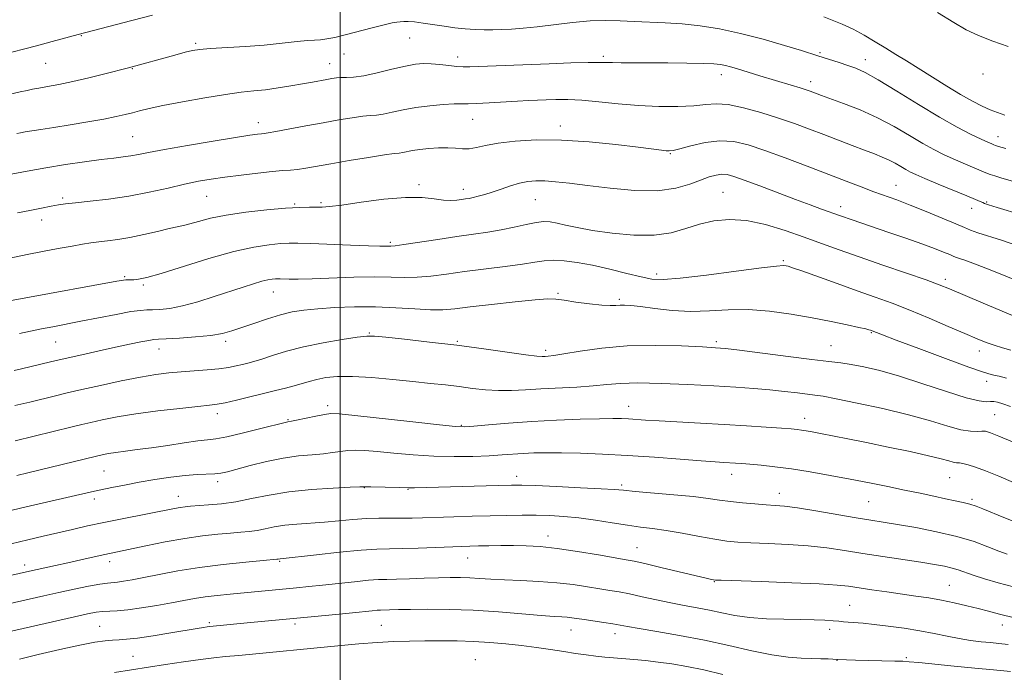
# Model space of a CAD drawing. Extents: x 2144800 to 2147700, y 319800 to 322700.
# Drawn here: x 2145910 to 2146186, y 321089 to 321271 of the extents above; entities that cross this region are included whole.
import ezdxf

# ---------------------------------------------------------------- set-up
doc = ezdxf.new("R2010")
doc.units = 0
doc.header["$MEASUREMENT"] = 0
for name, color, linetype, lineweight in [('DTM SPOT ELEVATION', 2, 'Continuous', 13), ('GRID LINE', 7, 'Continuous', 0), ('INDEX CONTOUR', 41, 'Continuous', 13), ('INTERMEDIATE CONTOUR', 44, 'Continuous', 0)]:
    doc.layers.add(name, color=color, linetype=linetype, lineweight=lineweight)

msp = doc.modelspace()

# ---------------------------------------------------------------- linework, layer by layer
at = {"layer": 'DTM SPOT ELEVATION'}
for p in [(2145927.63, 321267.02, 1048.08), (2145959.61, 321264.81, 1049.75), (2146019.47, 321266.3, 1050.78), (2146001.1, 321261.83, 1050.71), (2146032.87, 321261.02, 1051.44), (2146073.6, 321261.16, 1051.71), (2146134.26, 321262.19, 1049.81), (2145917.65, 321259.23, 1048.89), (2145997.11, 321259.15, 1051.29), (2146146.95, 321260.27, 1049.4), (2145941.89, 321257.71, 1050.08), (2146106.61, 321256.07, 1052.56), (2146179.81, 321256.29, 1046.04), (2146131.6, 321254.08, 1051.49), (2145977.12, 321242.61, 1053.42), (2146037.12, 321243.59, 1054.8), (2146061.62, 321241.69, 1055.48), (2145942.03, 321238.76, 1053.04), (2146184.03, 321238.72, 1049.36), (2146092.36, 321234, 1056.11), (2146022.07, 321225.31, 1057.67), (2146155.47, 321225.15, 1055.19), (2146034.46, 321224, 1057.45), (2146107.11, 321223.18, 1059.08), (2145922.4, 321221.53, 1055.73), (2145962.71, 321222.04, 1056.89), (2145987.28, 321219.86, 1057.83), (2145994.66, 321220.25, 1057.76), (2146054.61, 321221.13, 1058.92), (2146180.88, 321220.46, 1053.84), (2146140.04, 321219.17, 1057.45), (2146176.64, 321218.67, 1054.68), (2145916.56, 321215.43, 1056.58), (2146014.04, 321209.18, 1059.75), (2146123.99, 321204.04, 1061.8), (2146088.5, 321200.3, 1061.55), (2145939.71, 321199.53, 1059.82), (2146169.25, 321198.81, 1059.6), (2145944.93, 321197.2, 1060.26), (2145981.36, 321195.24, 1062.75), (2146060.99, 321194.88, 1063.81), (2146078.07, 321193.24, 1063.72), (2146148.56, 321183.89, 1064.12), (2145920.45, 321181.31, 1062.93), (2145968.03, 321181.44, 1064.41), (2146008.2, 321183.76, 1065.88), (2146032.83, 321181.49, 1065.83), (2146105.19, 321181.36, 1065.69), (2145949.32, 321179.28, 1064.67), (2146057.53, 321178.95, 1065.63), (2146137.28, 321180.22, 1065.07), (2146178.8, 321178.8, 1062.57), (2146180.88, 321170.31, 1064.52), (2145996.5, 321163.46, 1069.61), (2146080.71, 321163.27, 1069.31), (2145965.71, 321161.24, 1068.51), (2145985.44, 321159.58, 1069.88), (2146129.9, 321159.96, 1069.39), (2146183.1, 321160.95, 1067.03), (2146033.92, 321157.93, 1069.88), (2145933.92, 321145.22, 1070.95), (2146049.41, 321143.68, 1073.43), (2146109.53, 321144.26, 1072.6), (2146170.48, 321143.35, 1070.95), (2145965.74, 321142.23, 1072.42), (2146006.78, 321140.51, 1074.06), (2146018.95, 321140.04, 1074.09), (2146078.76, 321141.24, 1073.7), (2145931.26, 321137.35, 1072.46), (2145954.8, 321138.1, 1073.29), (2146122.85, 321138.96, 1073.36), (2146176.74, 321137.31, 1071.73), (2146147.81, 321136.65, 1072.94), (2146058.18, 321127.02, 1077.42), (2146083.03, 321123.78, 1077.16), (2146035.68, 321120.88, 1078.78), (2145911.74, 321118.9, 1075.48), (2145935.57, 321119.86, 1076.52), (2145983.11, 321119.89, 1078.16), (2146104.71, 321114.19, 1078.09), (2146170.4, 321113.18, 1077.1), (2146142.57, 321107.6, 1079.09), (2145932.78, 321101.73, 1081.11), (2145963.44, 321102.81, 1081.74), (2145987.39, 321102.38, 1082.38), (2146011.53, 321102.02, 1083), (2146185.26, 321102.09, 1078.62), (2146064.63, 321100.7, 1082.74), (2146076.89, 321099.69, 1082.59), (2146136.92, 321100.87, 1080.52), (2145942.07, 321093.33, 1083.14), (2146158.35, 321092.99, 1081.74), (2146037.83, 321092.41, 1085.21), (2146139.03, 321092.19, 1082.05)]:
    msp.add_point(p, dxfattribs=at)
at = {"layer": 'GRID LINE', "flags": 128}
msp.add_lwpolyline([(2146000, 322500), (2146000, 320000)], dxfattribs=at)
at = {"layer": 'INDEX CONTOUR', "flags": 128}
for points, elevation in [([(2146186.202, 321235.382), (2146184.199, 321235.965), (2146183.295, 321236.251), (2146182.84, 321236.429), (2146182.245, 321236.68), (2146181.17, 321237.157), (2146179.333, 321238.007), (2146176.498, 321239.372), (2146172.606, 321241.388), (2146167.639, 321244.186), (2146161.742, 321247.752), (2146155.718, 321251.485), (2146150.525, 321254.638), (2146146.846, 321256.667), (2146144.244, 321257.844), (2146141.994, 321258.646), (2146139.562, 321259.451), (2146133.645, 321261.362), (2146129.066, 321262.779), (2146124.308, 321264.23), (2146118.3, 321265.973), (2146111.98, 321267.624), (2146106.109, 321268.879), (2146100.734, 321269.736), (2146095.722, 321270.274), (2146090.967, 321270.574), (2146082.258, 321270.9), (2146078.294, 321271.105), (2146074.296, 321271.236), (2146069.917, 321271.126), (2146064.962, 321270.672), (2146055.107, 321269.43), (2146051.192, 321269.041), (2146047.983, 321268.832), (2146045.237, 321268.717), (2146042.723, 321268.634), (2146040.275, 321268.606), (2146037.741, 321268.677), (2146035.006, 321268.881), (2146032.098, 321269.202), (2146029.083, 321269.611), (2146023.228, 321270.498), (2146020.842, 321270.802), (2146019.069, 321270.918), (2146017.785, 321270.897), (2146016.796, 321270.823), (2146015.857, 321270.737), (2146014.534, 321270.527), (2146012.337, 321270.043), (2146008.995, 321269.198), (2146001.386, 321267.208), (2145998.51, 321266.502), (2145996.327, 321266.052), (2145994.527, 321265.805), (2145992.82, 321265.699), (2145991.003, 321265.628), (2145988.888, 321265.476), (2145986.289, 321265.162), (2145982.98, 321264.742), (2145978.727, 321264.307), (2145973.511, 321263.931), (2145963.662, 321263.369), (2145960.748, 321263.145), (2145958.751, 321262.844), (2145956.681, 321262.342), (2145953.821, 321261.566), (2145940.856, 321257.964), (2145934.195, 321256.288), (2145929.763, 321255.206), (2145925.257, 321254.167), (2145921.344, 321253.354), (2145918.168, 321252.761), (2145915.742, 321252.331), (2145913.984, 321252.003), (2145912.433, 321251.674), (2145910.534, 321251.24), (2145904.475, 321249.821)], 1050), ([(2146191.615, 321187.207), (2146179.869, 321192.167), (2146170.457, 321196.157), (2146167.557, 321197.311), (2146163.918, 321198.626), (2146158.412, 321200.535), (2146151.774, 321202.817), (2146145.207, 321205.086), (2146139.609, 321207.056), (2146134.67, 321208.827), (2146129.774, 321210.598), (2146124.472, 321212.472), (2146118.98, 321214.165), (2146113.681, 321215.297), (2146108.874, 321215.589), (2146104.526, 321215.155), (2146100.522, 321214.207), (2146096.689, 321212.985), (2146092.62, 321211.838), (2146087.851, 321211.14), (2146082.134, 321211.158), (2146076.1, 321211.711), (2146070.599, 321212.51), (2146066.291, 321213.305), (2146063.08, 321214.004), (2146060.683, 321214.555), (2146058.791, 321214.904), (2146056.99, 321214.99), (2146054.844, 321214.752), (2146052.029, 321214.168), (2146048.684, 321213.392), (2146045.062, 321212.616), (2146041.326, 321211.98), (2146037.278, 321211.408), (2146032.628, 321210.771), (2146027.296, 321209.989), (2146017.836, 321208.562), (2146015.362, 321208.228), (2146014.178, 321208.117), (2146012.776, 321208.097), (2146011.141, 321208.114), (2146007.96, 321208.207), (2146002.895, 321208.403), (2145991.791, 321208.851), (2145988.219, 321208.958), (2145985.727, 321208.945), (2145983.328, 321208.807), (2145980.164, 321208.503), (2145975.875, 321207.833), (2145970.234, 321206.564), (2145963.271, 321204.596), (2145949.943, 321200.477), (2145945.912, 321199.344), (2145943.598, 321198.844), (2145942.292, 321198.7), (2145941.387, 321198.678), (2145940.118, 321198.694), (2145939.405, 321198.619), (2145937.6, 321198.306), (2145912.062, 321193.659), (2145905.473, 321192.428)], 1060), ([(2146188.346, 321142.018), (2146184.224, 321143.754), (2146180.532, 321145.254), (2146177.688, 321146.31), (2146175.638, 321146.96), (2146174.209, 321147.301), (2146173.211, 321147.44), (2146172.397, 321147.511), (2146171.506, 321147.656), (2146170.231, 321147.998), (2146168.097, 321148.588), (2146164.585, 321149.459), (2146159.421, 321150.609), (2146153.322, 321151.892), (2146147.247, 321153.134), (2146141.996, 321154.186), (2146134.416, 321155.669), (2146132.025, 321156.126), (2146130.325, 321156.437), (2146129.046, 321156.644), (2146127.861, 321156.794), (2146126.209, 321156.943), (2146123.472, 321157.143), (2146119.209, 321157.439), (2146113.698, 321157.802), (2146107.395, 321158.19), (2146100.792, 321158.562), (2146089.22, 321159.193), (2146085.377, 321159.429), (2146080.638, 321159.75), (2146078.72, 321159.845), (2146076.255, 321159.878), (2146072.542, 321159.826), (2146067.13, 321159.668), (2146060.563, 321159.404), (2146053.639, 321159.033), (2146047.106, 321158.574), (2146041.516, 321158.108), (2146037.375, 321157.734), (2146034.785, 321157.548), (2146032.235, 321157.639), (2146027.813, 321158.092), (2146020.34, 321158.928), (2146004.119, 321160.759), (2145999.718, 321161.219), (2145997.452, 321161.294), (2145995.685, 321161.041), (2145993.176, 321160.537), (2145987.836, 321159.431), (2145986.364, 321159.14), (2145985.364, 321158.969), (2145984.984, 321158.885), (2145977.458, 321156.979), (2145972.633, 321155.793), (2145968.284, 321154.795), (2145965.266, 321154.227), (2145962.919, 321153.918), (2145960.209, 321153.594), (2145956.386, 321153.051), (2145951.851, 321152.371), (2145947.29, 321151.705), (2145943.28, 321151.17), (2145939.937, 321150.753), (2145937.27, 321150.407), (2145935.259, 321150.093), (2145933.792, 321149.815), (2145931.878, 321149.384), (2145912.705, 321144.716), (2145909.62, 321143.979)], 1070), ([(2146186.899, 321096.623), (2146184.273, 321096.947), (2146181.915, 321097.178), (2146179.28, 321097.449), (2146176.325, 321097.817), (2146173.137, 321098.318), (2146169.769, 321098.969), (2146166.139, 321099.715), (2146162.137, 321100.482), (2146157.744, 321101.201), (2146153.335, 321101.82), (2146149.384, 321102.293), (2146146.258, 321102.591), (2146142.148, 321102.893), (2146140.805, 321103.022), (2146139.517, 321103.164), (2146137.901, 321103.309), (2146135.627, 321103.447), (2146132.591, 321103.568), (2146128.747, 321103.66), (2146124.148, 321103.732), (2146119.224, 321103.873), (2146114.511, 321104.191), (2146110.402, 321104.757), (2146106.765, 321105.476), (2146103.334, 321106.22), (2146099.873, 321106.894), (2146096.28, 321107.551), (2146092.475, 321108.284), (2146088.457, 321109.143), (2146084.506, 321110.028), (2146080.973, 321110.798), (2146078.071, 321111.36), (2146075.453, 321111.802), (2146072.631, 321112.261), (2146069.213, 321112.83), (2146065.174, 321113.434), (2146060.583, 321113.953), (2146055.574, 321114.304), (2146050.547, 321114.536), (2146045.965, 321114.731), (2146042.174, 321114.95), (2146039.031, 321115.166), (2146036.275, 321115.334), (2146033.635, 321115.414), (2146030.809, 321115.412), (2146027.485, 321115.335), (2146023.514, 321115.203), (2146019.395, 321115.056), (2146015.791, 321114.942), (2146013.113, 321114.883), (2146010.775, 321114.806), (2146007.948, 321114.61), (2146004.05, 321114.233), (2145995.095, 321113.263), (2145991.266, 321112.864), (2145987.849, 321112.527), (2145969.276, 321110.769), (2145965.634, 321110.395), (2145962.299, 321109.985), (2145959.299, 321109.516), (2145956.299, 321108.969), (2145952.875, 321108.327), (2145948.777, 321107.601), (2145944.47, 321106.905), (2145940.592, 321106.377), (2145937.623, 321106.111), (2145933.573, 321105.914), (2145931.775, 321105.697), (2145929.387, 321105.241), (2145925.739, 321104.439), (2145903.081, 321099.302)], 1080)]:
    msp.add_lwpolyline(points, dxfattribs=dict(at, elevation=elevation))
at = {"layer": 'INTERMEDIATE CONTOUR', "flags": 128}
for points, elevation in [([(2145947.5, 321272.709), (2145939.26, 321270.545), (2145926.701, 321267.278), (2145919.495, 321265.338), (2145915.092, 321264.17), (2145904.834, 321261.483)], 1048), ([(2146185.937, 321244.73), (2146183.833, 321245.457), (2146181.827, 321246.26), (2146179.554, 321247.286), (2146176.838, 321248.659), (2146173.555, 321250.501), (2146169.675, 321252.851), (2146161.686, 321257.871), (2146158.377, 321259.919), (2146155.465, 321261.699), (2146152.649, 321263.436), (2146149.695, 321265.29), (2146146.621, 321267.146), (2146143.511, 321268.83), (2146140.468, 321270.208), (2146137.675, 321271.329), (2146135.338, 321272.285)], 1048), ([(2146186.859, 321263.899), (2146182.614, 321265.444), (2146178.552, 321267.053), (2146175.119, 321268.652), (2146171.63, 321270.62), (2146167.113, 321273.444)], 1044), ([(2146190.654, 321225.526), (2146185.077, 321227.152), (2146183.163, 321227.729), (2146181.817, 321228.18), (2146180.635, 321228.639), (2146174.245, 321231.307), (2146171.451, 321232.512), (2146168.784, 321233.732), (2146166.051, 321235.11), (2146162.949, 321236.85), (2146159.248, 321239.069), (2146154.998, 321241.556), (2146150.325, 321244.015), (2146145.429, 321246.192), (2146140.826, 321247.983), (2146134.693, 321250.198), (2146131.494, 321251.405), (2146130.355, 321251.804), (2146128.638, 321252.356), (2146126.16, 321253.112), (2146117.362, 321255.749), (2146110.832, 321257.746), (2146109.211, 321258.223), (2146107.785, 321258.598), (2146106.4, 321258.873), (2146104.518, 321259.066), (2146101.508, 321259.201), (2146096.996, 321259.294), (2146091.652, 321259.355), (2146086.406, 321259.387), (2146078.624, 321259.403), (2146076.148, 321259.428), (2146074.385, 321259.478), (2146072.483, 321259.512), (2146069.426, 321259.477), (2146064.538, 321259.337), (2146058.483, 321259.125), (2146036.266, 321258.288), (2146034.467, 321258.267), (2146032.666, 321258.368), (2146030.414, 321258.611), (2146027.9, 321258.904), (2146025.469, 321259.131), (2146023.323, 321259.182), (2146021.09, 321258.975), (2146018.256, 321258.44), (2146014.514, 321257.563), (2146010.392, 321256.578), (2146006.627, 321255.778), (2146003.786, 321255.376), (2146001.749, 321255.262), (2146000.23, 321255.246), (2145998.952, 321255.171), (2145997.704, 321255.007), (2145996.283, 321254.758), (2145992.283, 321254.006), (2145989.524, 321253.5), (2145986.221, 321252.918), (2145982.646, 321252.338), (2145979.145, 321251.854), (2145975.89, 321251.508), (2145972.373, 321251.145), (2145967.914, 321250.561), (2145962.145, 321249.625), (2145955.93, 321248.502), (2145950.446, 321247.433), (2145946.562, 321246.599), (2145943.933, 321245.962), (2145941.905, 321245.426), (2145939.866, 321244.902), (2145937.357, 321244.329), (2145933.962, 321243.651), (2145929.47, 321242.847), (2145924.509, 321242.009), (2145919.913, 321241.265), (2145916.343, 321240.706), (2145911.919, 321240.036), (2145910.611, 321239.823), (2145909.559, 321239.632)], 1052), ([(2146197.38, 321214.782), (2146183.8, 321218.904), (2146181.344, 321219.668), (2146180.255, 321220.039), (2146179.739, 321220.261), (2146179.059, 321220.567), (2146177.72, 321221.142), (2146175.285, 321222.162), (2146167.315, 321225.458), (2146163.57, 321227.019), (2146161.07, 321228.091), (2146159.496, 321228.833), (2146158.26, 321229.515), (2146156.88, 321230.344), (2146155.294, 321231.27), (2146153.551, 321232.188), (2146151.651, 321233.028), (2146149.431, 321233.892), (2146146.674, 321234.927), (2146143.255, 321236.233), (2146135.319, 321239.305), (2146131.287, 321240.854), (2146127.138, 321242.387), (2146122.646, 321243.938), (2146117.722, 321245.491), (2146112.82, 321246.833), (2146108.535, 321247.699), (2146105.223, 321247.925), (2146102.289, 321247.718), (2146098.901, 321247.384), (2146094.439, 321247.18), (2146089.135, 321247.184), (2146083.435, 321247.425), (2146077.753, 321247.896), (2146072.392, 321248.447), (2146067.627, 321248.891), (2146063.657, 321249.087), (2146060.384, 321249.092), (2146057.64, 321249.008), (2146055.203, 321248.916), (2146052.672, 321248.803), (2146049.594, 321248.635), (2146041.662, 321248.148), (2146038.188, 321247.973), (2146035.827, 321247.924), (2146034.003, 321247.929), (2146031.871, 321247.887), (2146028.805, 321247.712), (2146025.09, 321247.378), (2146021.227, 321246.875), (2146017.661, 321246.222), (2146014.571, 321245.553), (2146012.075, 321245.031), (2146010.176, 321244.761), (2146008.44, 321244.618), (2146006.324, 321244.421), (2146003.393, 321244.023), (2145999.662, 321243.418), (2145995.252, 321242.637), (2145990.394, 321241.733), (2145982.066, 321240.16), (2145979.882, 321239.777), (2145978.753, 321239.617), (2145977.999, 321239.544), (2145976.926, 321239.422), (2145974.768, 321239.114), (2145970.749, 321238.482), (2145964.498, 321237.46), (2145957.303, 321236.25), (2145950.86, 321235.123), (2145946.439, 321234.292), (2145943.606, 321233.726), (2145941.503, 321233.337), (2145939.348, 321233.034), (2145936.691, 321232.718), (2145933.161, 321232.287), (2145928.54, 321231.666), (2145923.208, 321230.888), (2145917.697, 321230.012), (2145912.511, 321229.105), (2145908.04, 321228.269)], 1054), ([(2146188.981, 321208.375), (2146185.027, 321209.723), (2146178.345, 321211.865), (2146176.348, 321212.571), (2146174.615, 321213.285), (2146172.192, 321214.337), (2146168.428, 321215.934), (2146163.886, 321217.814), (2146159.434, 321219.599), (2146155.715, 321221.011), (2146149.291, 321223.334), (2146145.708, 321224.677), (2146141.504, 321226.291), (2146130.63, 321230.485), (2146124.504, 321232.805), (2146118.842, 321234.876), (2146114.164, 321236.425), (2146110.14, 321237.339), (2146106.224, 321237.545), (2146102.073, 321237.05), (2146098.118, 321236.184), (2146094.995, 321235.355), (2146093.123, 321234.885), (2146092.079, 321234.739), (2146091.226, 321234.79), (2146089.928, 321234.949), (2146083.404, 321235.772), (2146077.168, 321236.52), (2146069.638, 321237.282), (2146061.908, 321237.787), (2146054.919, 321237.83), (2146048.974, 321237.491), (2146044.223, 321236.916), (2146040.717, 321236.256), (2146038.149, 321235.666), (2146036.117, 321235.312), (2146034.253, 321235.292), (2146032.319, 321235.464), (2146030.111, 321235.625), (2146027.517, 321235.615), (2146024.789, 321235.444), (2146022.271, 321235.167), (2146020.237, 321234.839), (2146017.522, 321234.284), (2146016.566, 321234.146), (2146015.131, 321233.974), (2146012.419, 321233.596), (2146007.953, 321232.898), (2146002.562, 321232.013), (2145997.398, 321231.135), (2145990.38, 321229.908), (2145988.096, 321229.567), (2145986.14, 321229.374), (2145983.977, 321229.218), (2145981.035, 321228.973), (2145976.961, 321228.545), (2145972.287, 321227.994), (2145967.77, 321227.412), (2145963.932, 321226.856), (2145960.389, 321226.238), (2145956.523, 321225.428), (2145951.872, 321224.357), (2145946.575, 321223.174), (2145940.923, 321222.086), (2145935.254, 321221.255), (2145930.079, 321220.666), (2145925.955, 321220.256), (2145923.209, 321219.958), (2145921.238, 321219.674), (2145919.21, 321219.301), (2145916.49, 321218.761), (2145913.236, 321218.095), (2145909.805, 321217.369)], 1056), ([(2146191.144, 321197.612), (2146185.53, 321199.948), (2146180.582, 321201.969), (2146177.021, 321203.337), (2146174.709, 321204.149), (2146173.292, 321204.613), (2146172.405, 321204.926), (2146171.634, 321205.244), (2146170.557, 321205.711), (2146168.803, 321206.448), (2146166.216, 321207.474), (2146162.695, 321208.783), (2146158.272, 321210.334), (2146153.526, 321211.949), (2146143.26, 321215.41), (2146139.992, 321216.543), (2146134.613, 321218.481), (2146131.46, 321219.635), (2146127.387, 321221.154), (2146117.378, 321224.953), (2146113.056, 321226.576), (2146110.125, 321227.615), (2146108.223, 321228.114), (2146106.742, 321228.201), (2146105.149, 321227.976), (2146103.227, 321227.44), (2146100.839, 321226.563), (2146097.819, 321225.392), (2146093.903, 321224.268), (2146088.799, 321223.604), (2146082.428, 321223.687), (2146075.574, 321224.288), (2146069.23, 321225.049), (2146064.173, 321225.674), (2146060.296, 321226.102), (2146057.268, 321226.334), (2146054.772, 321226.363), (2146052.516, 321226.16), (2146050.217, 321225.689), (2146047.68, 321224.948), (2146045.054, 321224.07), (2146042.576, 321223.222), (2146040.439, 321222.54), (2146038.664, 321222.032), (2146037.228, 321221.677), (2146036.08, 321221.446), (2146035.054, 321221.284), (2146033.956, 321221.13), (2146032.619, 321220.954), (2146030.958, 321220.855), (2146028.909, 321220.964), (2146026.359, 321221.334), (2146022.957, 321221.702), (2146018.293, 321221.729), (2146012.25, 321221.194), (2146005.866, 321220.352), (2146000.468, 321219.576), (2145997.009, 321219.154), (2145994.945, 321219.019), (2145991.424, 321219.014), (2145988.68, 321218.922), (2145984.761, 321218.675), (2145979.516, 321218.222), (2145973.666, 321217.581), (2145968.15, 321216.788), (2145963.718, 321215.893), (2145960.377, 321215.023), (2145957.942, 321214.318), (2145956.157, 321213.86), (2145952.196, 321212.995), (2145948.941, 321212.225), (2145945.084, 321211.326), (2145941.223, 321210.513), (2145937.84, 321209.947), (2145934.965, 321209.578), (2145932.511, 321209.3), (2145930.328, 321209.015), (2145927.996, 321208.646), (2145925.032, 321208.121), (2145921.137, 321207.399), (2145916.756, 321206.563), (2145912.523, 321205.723), (2145905.848, 321204.328)], 1058), ([(2146187.649, 321179.009), (2146185.252, 321179.665), (2146182.924, 321180.353), (2146180.72, 321181.123), (2146178.195, 321182.145), (2146174.781, 321183.621), (2146170.124, 321185.655), (2146164.727, 321187.976), (2146159.313, 321190.216), (2146154.392, 321192.112), (2146149.666, 321193.821), (2146144.63, 321195.602), (2146139.022, 321197.608), (2146129.181, 321201.15), (2146126.581, 321202.055), (2146125.328, 321202.448), (2146124.724, 321202.585), (2146123.995, 321202.65), (2146122.086, 321202.534), (2146117.868, 321202.053), (2146110.77, 321201.119), (2146102.445, 321200.014), (2146095.103, 321199.113), (2146090.329, 321198.721), (2146087.213, 321198.858), (2146084.22, 321199.47), (2146080.188, 321200.471), (2146075.421, 321201.641), (2146070.603, 321202.728), (2146066.3, 321203.521), (2146062.63, 321203.986), (2146059.603, 321204.131), (2146057.097, 321203.977), (2146054.481, 321203.586), (2146050.994, 321203.031), (2146046.138, 321202.379), (2146034.789, 321200.963), (2146029.762, 321200.288), (2146025.404, 321199.74), (2146021.574, 321199.417), (2146018.051, 321199.369), (2146014.295, 321199.461), (2146009.685, 321199.509), (2146003.886, 321199.383), (2145992.229, 321198.958), (2145988.304, 321198.884), (2145985.767, 321198.902), (2145983.231, 321198.981), (2145982.551, 321198.978), (2145981.897, 321198.94), (2145981.025, 321198.854), (2145979.794, 321198.651), (2145978.09, 321198.252), (2145975.805, 321197.584), (2145972.862, 321196.643), (2145964.823, 321193.995), (2145960.214, 321192.559), (2145955.918, 321191.388), (2145952.383, 321190.678), (2145949.624, 321190.351), (2145947.549, 321190.256), (2145945.954, 321190.242), (2145944.19, 321190.137), (2145941.498, 321189.767), (2145937.388, 321189.019), (2145932.441, 321188.049), (2145927.508, 321187.067), (2145919.668, 321185.555), (2145916.503, 321184.925), (2145910.329, 321183.616)], 1062), ([(2146186.357, 321171.129), (2146184.338, 321171.683), (2146183.195, 321171.916), (2146182.058, 321172.181), (2146179.955, 321172.846), (2146175.892, 321174.277), (2146169.374, 321176.657), (2146161.91, 321179.418), (2146155.507, 321181.807), (2146151.675, 321183.256), (2146148.338, 321184.553), (2146147.932, 321184.685), (2146147.005, 321184.93), (2146145.082, 321185.378), (2146141.817, 321186.092), (2146137.378, 321187.009), (2146132.062, 321188.034), (2146126.178, 321189.054), (2146120.077, 321189.885), (2146114.123, 321190.326), (2146108.582, 321190.271), (2146103.326, 321189.992), (2146098.132, 321189.855), (2146092.9, 321190.124), (2146088.028, 321190.648), (2146084.047, 321191.173), (2146081.316, 321191.497), (2146079.55, 321191.624), (2146078.299, 321191.609), (2146077.113, 321191.519), (2146075.553, 321191.47), (2146073.178, 321191.589), (2146069.766, 321191.957), (2146065.969, 321192.46), (2146062.653, 321192.939), (2146060.325, 321193.249), (2146058.049, 321193.316), (2146054.53, 321193.079), (2146048.945, 321192.523), (2146042.375, 321191.796), (2146036.377, 321191.09), (2146032.059, 321190.567), (2146028.745, 321190.285), (2146025.312, 321190.271), (2146020.89, 321190.518), (2146015.614, 321190.865), (2146009.87, 321191.116), (2146004.046, 321191.124), (2145998.537, 321190.924), (2145993.738, 321190.604), (2145989.887, 321190.217), (2145986.595, 321189.682), (2145983.313, 321188.883), (2145979.66, 321187.765), (2145975.915, 321186.497), (2145972.526, 321185.306), (2145969.75, 321184.372), (2145967.082, 321183.673), (2145963.828, 321183.14), (2145959.582, 321182.714), (2145955.092, 321182.392), (2145951.392, 321182.181), (2145949.188, 321182.067), (2145947.863, 321181.956), (2145946.471, 321181.729), (2145944.241, 321181.293), (2145941.106, 321180.644), (2145937.176, 321179.802), (2145932.614, 321178.803), (2145927.793, 321177.725), (2145923.146, 321176.666), (2145919.038, 321175.71), (2145910.857, 321173.757), (2145908.862, 321173.321)], 1064), ([(2146187.539, 321163.239), (2146185.325, 321164.014), (2146183.841, 321164.453), (2146182.807, 321164.633), (2146181.902, 321164.631), (2146180.745, 321164.573), (2146178.713, 321164.787), (2146175.121, 321165.657), (2146169.594, 321167.403), (2146162.986, 321169.617), (2146156.461, 321171.73), (2146150.957, 321173.296), (2146146.522, 321174.338), (2146142.983, 321175), (2146140.015, 321175.437), (2146136.705, 321175.835), (2146131.988, 321176.392), (2146125.281, 321177.231), (2146111.686, 321178.97), (2146107.796, 321179.44), (2146104.971, 321179.69), (2146101.324, 321179.894), (2146095.479, 321180.164), (2146088.086, 321180.338), (2146080.305, 321180.189), (2146073.164, 321179.579), (2146067.151, 321178.732), (2146062.622, 321177.964), (2146059.78, 321177.516), (2146058.204, 321177.328), (2146057.319, 321177.267), (2146056.511, 321177.243), (2146055.004, 321177.347), (2146051.986, 321177.71), (2146040.215, 321179.352), (2146032.658, 321180.352), (2146024.984, 321181.27), (2146018.055, 321182.035), (2146012.764, 321182.591), (2146009.601, 321182.889), (2146007.451, 321182.901), (2146004.8, 321182.599), (2146000.544, 321181.974), (2145995.221, 321181.074), (2145989.782, 321179.964), (2145985.021, 321178.726), (2145981.117, 321177.515), (2145978.094, 321176.506), (2145975.909, 321175.82), (2145974.241, 321175.361), (2145972.705, 321174.982), (2145970.951, 321174.567), (2145968.798, 321174.14), (2145966.101, 321173.757), (2145962.801, 321173.457), (2145955.529, 321172.967), (2145952.104, 321172.669), (2145948.489, 321172.208), (2145944.14, 321171.466), (2145938.752, 321170.381), (2145932.991, 321169.133), (2145927.761, 321167.955), (2145923.698, 321167.019), (2145920.36, 321166.228), (2145913.187, 321164.489), (2145909.009, 321163.498)], 1066), ([(2146188.05, 321153.352), (2146184.271, 321154.956), (2146181.902, 321155.907), (2146180.529, 321156.31), (2146179.491, 321156.362), (2146178.199, 321156.271), (2146176.339, 321156.299), (2146173.666, 321156.722), (2146169.961, 321157.731), (2146165.11, 321159.197), (2146159.019, 321160.905), (2146151.838, 321162.645), (2146144.646, 321164.212), (2146138.762, 321165.404), (2146135.084, 321166.092), (2146132.82, 321166.443), (2146127.925, 321167.048), (2146124.332, 321167.473), (2146120.231, 321167.906), (2146115.766, 321168.293), (2146110.664, 321168.653), (2146104.545, 321169.02), (2146097.287, 321169.404), (2146089.797, 321169.713), (2146083.244, 321169.83), (2146078.421, 321169.681), (2146074.637, 321169.356), (2146070.831, 321168.989), (2146066.219, 321168.684), (2146056.179, 321168.168), (2146051.826, 321167.896), (2146047.959, 321167.691), (2146044.322, 321167.669), (2146040.699, 321167.902), (2146037.031, 321168.315), (2146033.309, 321168.794), (2146029.468, 321169.252), (2146025.259, 321169.713), (2146020.382, 321170.228), (2146014.714, 321170.813), (2146008.834, 321171.34), (2146003.495, 321171.646), (2145999.28, 321171.613), (2145996.052, 321171.303), (2145993.504, 321170.821), (2145991.34, 321170.259), (2145987.191, 321169.02), (2145984.763, 321168.372), (2145981.923, 321167.668), (2145970.995, 321165.017), (2145967.831, 321164.29), (2145965.597, 321163.858), (2145963.438, 321163.581), (2145960.214, 321163.253), (2145955.153, 321162.715), (2145948.995, 321161.996), (2145942.852, 321161.168), (2145937.642, 321160.305), (2145933.472, 321159.483), (2145930.25, 321158.769), (2145927.729, 321158.187), (2145925.044, 321157.545), (2145909.155, 321153.674)], 1068), ([(2146189.221, 321130.761), (2146185.677, 321132.207), (2146179.812, 321134.631), (2146177.874, 321135.389), (2146176.139, 321135.953), (2146174.257, 321136.419), (2146172.042, 321136.88), (2146169.346, 321137.427), (2146166.062, 321138.127), (2146162.224, 321138.958), (2146157.904, 321139.874), (2146153.172, 321140.837), (2146148.079, 321141.838), (2146142.676, 321142.876), (2146137.054, 321143.935), (2146131.475, 321144.932), (2146126.244, 321145.772), (2146121.627, 321146.383), (2146117.732, 321146.796), (2146114.628, 321147.069), (2146112.321, 321147.253), (2146110.562, 321147.379), (2146107.37, 321147.572), (2146104.914, 321147.734), (2146100.961, 321148.027), (2146095.073, 321148.489), (2146087.918, 321149.035), (2146080.434, 321149.548), (2146073.435, 321149.935), (2146067.209, 321150.184), (2146061.918, 321150.306), (2146057.646, 321150.314), (2146054.166, 321150.231), (2146051.173, 321150.081), (2146045.309, 321149.671), (2146041.66, 321149.457), (2146037.12, 321149.281), (2146031.867, 321149.215), (2146026.195, 321149.345), (2146020.429, 321149.717), (2146015.004, 321150.207), (2146010.385, 321150.653), (2146006.895, 321150.921), (2146004.278, 321150.998), (2146002.137, 321150.902), (2146000.101, 321150.661), (2145997.907, 321150.344), (2145995.32, 321150.031), (2145992.15, 321149.757), (2145988.395, 321149.397), (2145984.106, 321148.78), (2145979.421, 321147.811), (2145974.874, 321146.687), (2145968.503, 321145.001), (2145966.668, 321144.614), (2145964.948, 321144.422), (2145960.06, 321144.208), (2145956.667, 321143.946), (2145952.627, 321143.454), (2145948.228, 321142.786), (2145943.829, 321142.031), (2145939.745, 321141.274), (2145936.117, 321140.556), (2145933.038, 321139.912), (2145930.447, 321139.342), (2145912.188, 321135.177), (2145906.334, 321133.803)], 1072), ([(2146186.621, 321121.91), (2146184.245, 321122.798), (2146181.187, 321124.015), (2146177.313, 321125.438), (2146172.519, 321126.888), (2146166.858, 321128.215), (2146161.024, 321129.347), (2146155.872, 321130.239), (2146151.936, 321130.884), (2146148.462, 321131.443), (2146144.374, 321132.117), (2146133.093, 321134.023), (2146127.919, 321134.847), (2146124.304, 321135.332), (2146121.687, 321135.577), (2146119.156, 321135.747), (2146116.029, 321135.98), (2146112.543, 321136.289), (2146109.165, 321136.658), (2146106.16, 321137.074), (2146102.97, 321137.532), (2146098.835, 321138.035), (2146093.339, 321138.567), (2146082.502, 321139.495), (2146079.302, 321139.785), (2146076.697, 321140.004), (2146073.032, 321140.233), (2146067.229, 321140.529), (2146060.496, 321140.841), (2146054.616, 321141.091), (2146050.792, 321141.216), (2146047.907, 321141.227), (2146044.259, 321141.14), (2146020.829, 321140.473), (2146019.78, 321140.456), (2146019.096, 321140.463), (2146016.651, 321140.546), (2146008.59, 321140.762), (2146007.027, 321140.785), (2146005.514, 321140.748), (2146002.803, 321140.631), (2145998.04, 321140.404), (2145991.959, 321140.005), (2145985.686, 321139.365), (2145980.124, 321138.462), (2145975.267, 321137.467), (2145970.882, 321136.6), (2145966.814, 321136.025), (2145963.21, 321135.692), (2145958.189, 321135.353), (2145956.634, 321135.204), (2145955.267, 321135.012), (2145953.72, 321134.736), (2145939.01, 321131.856), (2145933.91, 321130.816), (2145929.325, 321129.82), (2145925.147, 321128.865), (2145916.96, 321126.967), (2145912.617, 321125.947), (2145908.005, 321124.813)], 1074), ([(2146188.365, 321112.816), (2146184.074, 321113.945), (2146180.234, 321115.061), (2146177.084, 321116.061), (2146172.919, 321117.51), (2146171.152, 321118.045), (2146169.039, 321118.53), (2146166.24, 321119.038), (2146162.435, 321119.644), (2146151.831, 321121.244), (2146146.196, 321122.112), (2146141.038, 321122.933), (2146136.1, 321123.653), (2146130.945, 321124.229), (2146125.319, 321124.635), (2146119.736, 321124.911), (2146114.897, 321125.115), (2146111.243, 321125.314), (2146108.162, 321125.61), (2146104.779, 321126.112), (2146100.484, 321126.879), (2146095.722, 321127.756), (2146091.205, 321128.538), (2146087.426, 321129.084), (2146084.011, 321129.509), (2146080.367, 321129.995), (2146076.074, 321130.665), (2146071.404, 321131.409), (2146066.8, 321132.063), (2146062.595, 321132.496), (2146058.684, 321132.732), (2146054.848, 321132.829), (2146050.885, 321132.838), (2146046.651, 321132.784), (2146042.013, 321132.683), (2146036.947, 321132.552), (2146031.844, 321132.406), (2146020.158, 321132.037), (2146017.169, 321131.992), (2146014.103, 321131.999), (2146010.854, 321131.99), (2146007.364, 321131.879), (2146003.604, 321131.612), (2145999.659, 321131.255), (2145995.641, 321130.902), (2145987.907, 321130.348), (2145984.504, 321130.004), (2145981.576, 321129.534), (2145979.04, 321129.017), (2145976.761, 321128.566), (2145974.579, 321128.261), (2145972.223, 321128.044), (2145969.393, 321127.824), (2145965.846, 321127.512), (2145961.563, 321127.033), (2145956.584, 321126.315), (2145951.071, 321125.336), (2145945.684, 321124.27), (2145935.947, 321122.253), (2145933.732, 321121.764), (2145927.464, 321120.308), (2145923.887, 321119.489), (2145920.446, 321118.733), (2145913.12, 321117.176), (2145892.797, 321112.623)], 1076), ([(2146188.616, 321104.157), (2146184.451, 321105.143), (2146181.321, 321105.956), (2146178.463, 321106.719), (2146175.274, 321107.52), (2146171.791, 321108.322), (2146168.211, 321109.054), (2146164.665, 321109.67), (2146161.035, 321110.219), (2146152.901, 321111.382), (2146148.721, 321111.992), (2146142.235, 321112.96), (2146139.002, 321113.299), (2146133.971, 321113.612), (2146126.335, 321113.938), (2146117.784, 321114.245), (2146106.609, 321114.618), (2146104.99, 321114.69), (2146104.471, 321114.752), (2146103.856, 321114.877), (2146102.419, 321115.198), (2146099.554, 321115.868), (2146089.735, 321118.205), (2146085.199, 321119.274), (2146082.277, 321119.928), (2146080.017, 321120.37), (2146072.238, 321121.742), (2146066.435, 321122.714), (2146060.73, 321123.552), (2146055.994, 321124.054), (2146052.055, 321124.273), (2146048.484, 321124.327), (2146044.958, 321124.314), (2146041.614, 321124.27), (2146038.702, 321124.214), (2146036.313, 321124.158), (2146033.917, 321124.084), (2146021.865, 321123.634), (2146017.424, 321123.506), (2146013.822, 321123.445), (2146010.321, 321123.338), (2146005.87, 321123.04), (2145999.852, 321122.463), (2145993.386, 321121.766), (2145983.213, 321120.639), (2145982.64, 321120.533), (2145982.345, 321120.498), (2145978.494, 321120.149), (2145973.606, 321119.693), (2145967.318, 321119.037), (2145960.686, 321118.205), (2145954.611, 321117.243), (2145949.372, 321116.266), (2145945.088, 321115.41), (2145941.826, 321114.781), (2145939.435, 321114.367), (2145937.706, 321114.126), (2145934.928, 321113.851), (2145932.81, 321113.533), (2145929.622, 321112.938), (2145925.65, 321112.129), (2145921.349, 321111.212), (2145917.112, 321110.279), (2145893.679, 321104.985)], 1078), ([(2146187.487, 321089.061), (2146182.752, 321089.524), (2146177.523, 321090.01), (2146171.789, 321090.577), (2146161.898, 321091.592), (2146159.21, 321091.843), (2146157.365, 321091.952), (2146155.162, 321092.01), (2146144.195, 321092.279), (2146139.152, 321092.455), (2146136.479, 321092.602), (2146134.45, 321092.689), (2146131.923, 321092.764), (2146128.94, 321092.842), (2146125.307, 321093.095), (2146120.77, 321093.731), (2146115.176, 321094.881), (2146108.768, 321096.352), (2146101.893, 321097.875), (2146094.958, 321099.219), (2146088.627, 321100.318), (2146083.631, 321101.146), (2146080.414, 321101.703), (2146078.294, 321102.089), (2146076.306, 321102.43), (2146073.735, 321102.823), (2146068.263, 321103.619), (2146064.831, 321104.131), (2146063.537, 321104.279), (2146062.06, 321104.386), (2146059.832, 321104.532), (2146056.228, 321104.811), (2146050.864, 321105.275), (2146044.281, 321105.804), (2146037.25, 321106.242), (2146030.492, 321106.465), (2146024.494, 321106.516), (2146019.688, 321106.478), (2146016.366, 321106.42), (2146011.279, 321106.282), (2146010.336, 321106.217), (2146008.94, 321106.082), (2146003.439, 321105.522), (2145998.813, 321105.073), (2145973.976, 321102.704), (2145963.54, 321101.666), (2145962.86, 321101.575), (2145961.832, 321101.419), (2145960.033, 321101.127), (2145952.665, 321099.895), (2145947.746, 321099.096), (2145943.354, 321098.449), (2145940.279, 321098.105), (2145938.164, 321097.97), (2145936.367, 321097.883), (2145934.275, 321097.695), (2145931.391, 321097.27), (2145927.244, 321096.485), (2145921.654, 321095.286), (2145915.59, 321093.889), (2145910.31, 321092.586)], 1082), ([(2146107.056, 321088.305), (2146101.761, 321089.546), (2146097.022, 321090.512), (2146092.816, 321091.225), (2146088.985, 321091.755), (2146085.412, 321092.163), (2146082.114, 321092.48), (2146076.508, 321092.942), (2146074.047, 321093.155), (2146071.556, 321093.411), (2146068.856, 321093.746), (2146065.873, 321094.163), (2146062.561, 321094.657), (2146058.894, 321095.218), (2146054.925, 321095.803), (2146050.73, 321096.367), (2146046.378, 321096.865), (2146041.905, 321097.263), (2146037.348, 321097.535), (2146032.749, 321097.666), (2146028.175, 321097.691), (2146023.709, 321097.658), (2146019.375, 321097.6), (2146014.992, 321097.479), (2146010.324, 321097.242), (2146005.271, 321096.861), (2146000.27, 321096.408), (2145971.665, 321093.618), (2145967.99, 321093.28), (2145964.698, 321092.948), (2145960.946, 321092.482), (2145956.2, 321091.798), (2145951.176, 321091.029), (2145936.91, 321088.805)], 1084)]:
    msp.add_lwpolyline(points, dxfattribs=dict(at, elevation=elevation))

doc.saveas('drawing.dxf')
